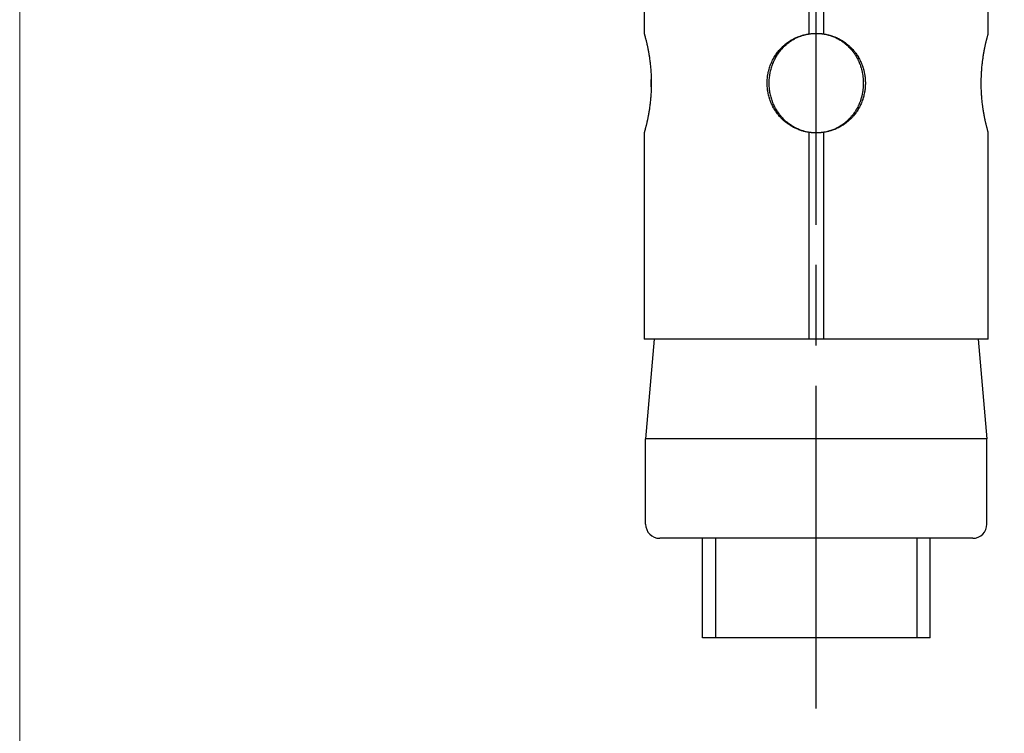
# Model space of a CAD drawing. Units: millimetres. Extents: x 0 to 420, y -1071 to 594.
# Drawn here: x 182 to 216, y 211 to 236 of the extents above; entities that cross this region are included whole.
import ezdxf

# ---------------------------------------------------------------- set-up
doc = ezdxf.new("R2010")
doc.units = ezdxf.units.MM
doc.header["$LTSCALE"] = 2
doc.linetypes.add('CHAIN', pattern=[0.3543, 0.2362, -0.0295, 0.0591, -0.0295])
for name, color, linetype, lineweight in [('Bemaßung (ISO)', 7, 'Continuous', 18), ('Mittellinie (ISO)', 7, 'Continuous', 25), ('Sichtbar (ISO)', 7, 'Continuous', 25), ('Sichtbar schmal (ISO)', 7, 'Continuous', 25)]:
    doc.layers.add(name, color=color, linetype=linetype, lineweight=lineweight)
doc.styles.add('Notiztext (DIN)', font='arial.ttf')
doc.dimstyles.new('Standard (DIN)', dxfattribs={"dimscale": 2, "dimtxt": 3.5, "dimasz": 2.5, "dimexe": 2, "dimexo": 0.5, "dimgap": 0.5, "dimtad": 1, "dimdec": 1, "dimrnd": 1e-08, "dimtxsty": 'Notiztext (DIN)', "dimcen": 0.09, "dimdle": 10, "dimclrd": 256, "dimclre": 256, "dimclrt": 256, "dimadec": 0, "dimazin": 2, "dimtfac": 1, "dimtdec": 1, "dimtmove": 0, "dimatfit": 3, "dimfxl": 0, "dimtolj": 1, "dimtzin": 0, "dimlwd": -1, "dimlwe": -1, "dimarcsym": 0})

# ---------------------------------------------------------------- blocks, each defined once
blk = doc.blocks.new('*D10')
at = {"layer": 'Bemaßung (ISO)', "color": 154, "true_color": 0x004494, "transparency": 16777216}
for p, q in [((181.793, 283.013), (181.793, 130.221)), ((237.793, 283.013), (237.793, 130.221)), ((186.793, 134.221), (232.793, 134.221))]:
    blk.add_line(p, q, dxfattribs=at)
for points in [[(186.793, 135.054), (186.793, 133.388), (181.793, 134.221)], [(232.793, 135.054), (232.793, 133.388), (237.793, 134.221)]]:
    blk.add_solid(points, dxfattribs=at)
at = {"layer": 'Defpoints', "color": 0, "transparency": 16777216}
for p in [(181.793, 284.013), (237.793, 284.013), (237.793, 134.221)]:
    blk.add_point(p, dxfattribs=at)
at = {"layer": 'Bemaßung (ISO)', "color": 154, "transparency": 16777216, "insert": (204.782, 142.369), "char_height": 7, "attachment_point": 1, "style": 'Notiztext (DIN)'}
blk.add_mtext('\\A1;56', dxfattribs=at)

msp = doc.modelspace()

# ---------------------------------------------------------------- linework, layer by layer
at = {"layer": 'Mittellinie (ISO)', "linetype": 'CHAIN', "ltscale": 23.990969}
msp.add_line((209.793, 211.537), (209.793, 306.17), dxfattribs=at)
at = {"layer": 'Sichtbar (ISO)'}
for p, q in [((203.748, 240.781), (203.748, 235.245)), ((209.543, 235.245), (209.543, 240.781)), ((210.043, 240.781), (210.043, 235.245)), ((215.838, 235.245), (215.838, 240.781)), ((209.543, 235.245), (209.543, 235.244)), ((210.043, 235.244), (210.043, 235.245)), ((203.993, 233.385), (203.993, 233.641)), ((215.593, 233.385), (215.593, 233.641)), ((203.748, 231.781), (203.748, 224.513)), ((209.543, 231.783), (209.543, 231.781)), ((209.543, 224.513), (209.543, 231.781)), ((210.043, 231.781), (210.043, 231.783)), ((210.043, 231.781), (210.043, 224.513)), ((215.838, 224.513), (215.838, 231.781)), ((209.543, 224.513), (203.748, 224.513)), ((204.1, 224.513), (203.793, 221.013)), ((210.043, 224.513), (209.543, 224.513)), ((215.838, 224.513), (210.043, 224.513)), ((215.487, 224.513), (215.793, 221.013)), ((215.793, 221.013), (203.793, 221.013)), ((203.793, 218.013), (203.793, 221.013)), ((215.793, 218.013), (215.793, 221.013)), ((213.793, 217.513), (204.293, 217.513)), ((205.793, 214.013), (205.793, 217.513)), ((213.793, 214.013), (213.793, 217.513)), ((215.293, 217.513), (213.793, 217.513)), ((209.793, 214.013), (205.793, 214.013)), ((213.793, 214.013), (209.793, 214.013))]:
    msp.add_line(p, q, dxfattribs=at)
for centre, start, end in [((204.293, 218.013), 180, 270), ((215.293, 218.013), 270, 0)]:
    msp.add_arc(centre, 0.5, start, end, dxfattribs=at)
for points, knots in [([(203.748, 235.245), (203.749, 235.243), (203.75, 235.241), (203.75, 235.239), (203.751, 235.237), (203.752, 235.234), (203.752, 235.231), (203.754, 235.226), (203.756, 235.22), (203.757, 235.214), (203.758, 235.21), (203.759, 235.207), (203.76, 235.203), (203.763, 235.193), (203.767, 235.18), (203.77, 235.167), (203.773, 235.158), (203.775, 235.148), (203.778, 235.138), (203.782, 235.122), (203.787, 235.105), (203.792, 235.087), (203.793, 235.081), (203.795, 235.075), (203.796, 235.068), (203.8, 235.056), (203.803, 235.042), (203.807, 235.028), (203.808, 235.021), (203.81, 235.014), (203.812, 235.007), (203.815, 234.993), (203.819, 234.978), (203.823, 234.962), (203.825, 234.954), (203.826, 234.946), (203.828, 234.938), (203.832, 234.922), (203.836, 234.906), (203.84, 234.888), (203.842, 234.88), (203.844, 234.871), (203.846, 234.862), (203.85, 234.845), (203.854, 234.826), (203.858, 234.808), (203.86, 234.798), (203.862, 234.789), (203.864, 234.779), (203.868, 234.76), (203.871, 234.74), (203.875, 234.72), (203.877, 234.71), (203.879, 234.7), (203.881, 234.69), (203.885, 234.669), (203.889, 234.648), (203.893, 234.627), (203.895, 234.616), (203.897, 234.605), (203.899, 234.594), (203.903, 234.573), (203.907, 234.55), (203.911, 234.528), (203.912, 234.516), (203.914, 234.505), (203.916, 234.493), (203.92, 234.47), (203.923, 234.447), (203.927, 234.423), (203.929, 234.411), (203.931, 234.399), (203.932, 234.387), (203.936, 234.363), (203.939, 234.339), (203.942, 234.314), (203.944, 234.302), (203.945, 234.29), (203.947, 234.277), (203.95, 234.252), (203.953, 234.227), (203.956, 234.201), (203.957, 234.188), (203.959, 234.176), (203.96, 234.163), (203.963, 234.137), (203.966, 234.111), (203.968, 234.085), (203.969, 234.071), (203.97, 234.058), (203.972, 234.045), (203.974, 234.019), (203.976, 233.992), (203.978, 233.965), (203.979, 233.952), (203.98, 233.938), (203.981, 233.925), (203.983, 233.898), (203.984, 233.871), (203.986, 233.843), (203.986, 233.83), (203.987, 233.816), (203.988, 233.802), (203.989, 233.775), (203.99, 233.747), (203.991, 233.72), (203.992, 233.706), (203.992, 233.692), (203.992, 233.678), (203.993, 233.651), (203.994, 233.623), (203.994, 233.595), (203.994, 233.581), (203.994, 233.568), (203.995, 233.554), (203.995, 233.526), (203.995, 233.498), (203.994, 233.47), (203.994, 233.456), (203.994, 233.443), (203.994, 233.429), (203.994, 233.401), (203.993, 233.373), (203.992, 233.346), (203.992, 233.332), (203.992, 233.318), (203.991, 233.304), (203.99, 233.277), (203.989, 233.249), (203.988, 233.222), (203.987, 233.208), (203.986, 233.194), (203.986, 233.181), (203.984, 233.153), (203.983, 233.126), (203.981, 233.099), (203.98, 233.086), (203.979, 233.072), (203.978, 233.059), (203.976, 233.032), (203.974, 233.005), (203.971, 232.979), (203.97, 232.966), (203.969, 232.953), (203.968, 232.939), (203.965, 232.913), (203.963, 232.887), (203.96, 232.861), (203.959, 232.849), (203.957, 232.836), (203.956, 232.823), (203.953, 232.797), (203.95, 232.772), (203.947, 232.747), (203.945, 232.735), (203.944, 232.722), (203.942, 232.71), (203.939, 232.685), (203.935, 232.661), (203.932, 232.637), (203.93, 232.625), (203.928, 232.613), (203.927, 232.601), (203.923, 232.577), (203.92, 232.554), (203.916, 232.531), (203.914, 232.519), (203.912, 232.508), (203.91, 232.497), (203.907, 232.474), (203.903, 232.452), (203.899, 232.43), (203.897, 232.419), (203.895, 232.408), (203.893, 232.398), (203.889, 232.376), (203.885, 232.355), (203.881, 232.335), (203.879, 232.324), (203.877, 232.314), (203.875, 232.304), (203.871, 232.284), (203.867, 232.265), (203.863, 232.245), (203.861, 232.236), (203.859, 232.226), (203.857, 232.217), (203.853, 232.198), (203.849, 232.18), (203.845, 232.163), (203.843, 232.154), (203.841, 232.145), (203.84, 232.136), (203.836, 232.119), (203.832, 232.103), (203.828, 232.087), (203.826, 232.078), (203.824, 232.071), (203.822, 232.063), (203.819, 232.047), (203.815, 232.032), (203.812, 232.018), (203.81, 232.011), (203.808, 232.004), (203.806, 231.997), (203.803, 231.983), (203.799, 231.969), (203.796, 231.957), (203.795, 231.95), (203.793, 231.944), (203.791, 231.938), (203.787, 231.92), (203.782, 231.903), (203.778, 231.888), (203.775, 231.877), (203.773, 231.868), (203.77, 231.859), (203.766, 231.845), (203.763, 231.833), (203.76, 231.822), (203.759, 231.819), (203.758, 231.815), (203.757, 231.812), (203.755, 231.805), (203.754, 231.8), (203.752, 231.794), (203.752, 231.792), (203.751, 231.789), (203.75, 231.787), (203.75, 231.785), (203.749, 231.783), (203.748, 231.781)], [-2.998204, -2.998204, -2.998204, -2.998204, -2.974926, -2.974926, -2.974926, -2.951116, -2.951116, -2.951116, -2.903497, -2.903497, -2.903497, -2.879688, -2.879688, -2.879688, -2.808259, -2.808259, -2.808259, -2.76064, -2.76064, -2.76064, -2.689212, -2.689212, -2.689212, -2.665402, -2.665402, -2.665402, -2.617783, -2.617783, -2.617783, -2.593974, -2.593974, -2.593974, -2.546355, -2.546355, -2.546355, -2.522545, -2.522545, -2.522545, -2.474926, -2.474926, -2.474926, -2.451116, -2.451116, -2.451116, -2.403497, -2.403497, -2.403497, -2.379688, -2.379688, -2.379688, -2.332069, -2.332069, -2.332069, -2.308259, -2.308259, -2.308259, -2.26064, -2.26064, -2.26064, -2.236831, -2.236831, -2.236831, -2.189212, -2.189212, -2.189212, -2.165402, -2.165402, -2.165402, -2.117783, -2.117783, -2.117783, -2.093974, -2.093974, -2.093974, -2.046355, -2.046355, -2.046355, -2.022545, -2.022545, -2.022545, -1.974926, -1.974926, -1.974926, -1.951116, -1.951116, -1.951116, -1.903497, -1.903497, -1.903497, -1.879688, -1.879688, -1.879688, -1.832069, -1.832069, -1.832069, -1.808259, -1.808259, -1.808259, -1.76064, -1.76064, -1.76064, -1.736831, -1.736831, -1.736831, -1.689212, -1.689212, -1.689212, -1.665402, -1.665402, -1.665402, -1.617783, -1.617783, -1.617783, -1.593974, -1.593974, -1.593974, -1.546355, -1.546355, -1.546355, -1.522545, -1.522545, -1.522545, -1.474926, -1.474926, -1.474926, -1.451116, -1.451116, -1.451116, -1.403497, -1.403497, -1.403497, -1.379688, -1.379688, -1.379688, -1.332069, -1.332069, -1.332069, -1.308259, -1.308259, -1.308259, -1.26064, -1.26064, -1.26064, -1.236831, -1.236831, -1.236831, -1.189212, -1.189212, -1.189212, -1.165402, -1.165402, -1.165402, -1.117783, -1.117783, -1.117783, -1.093974, -1.093974, -1.093974, -1.046355, -1.046355, -1.046355, -1.022545, -1.022545, -1.022545, -0.974926, -0.974926, -0.974926, -0.951116, -0.951116, -0.951116, -0.903497, -0.903497, -0.903497, -0.879688, -0.879688, -0.879688, -0.832069, -0.832069, -0.832069, -0.808259, -0.808259, -0.808259, -0.76064, -0.76064, -0.76064, -0.736831, -0.736831, -0.736831, -0.689212, -0.689212, -0.689212, -0.665402, -0.665402, -0.665402, -0.617783, -0.617783, -0.617783, -0.593974, -0.593974, -0.593974, -0.546355, -0.546355, -0.546355, -0.522545, -0.522545, -0.522545, -0.474926, -0.474926, -0.474926, -0.451116, -0.451116, -0.451116, -0.379688, -0.379688, -0.379688, -0.332069, -0.332069, -0.332069, -0.26064, -0.26064, -0.26064, -0.236831, -0.236831, -0.236831, -0.189212, -0.189212, -0.189212, -0.165402, -0.165402, -0.165402, -0.143389, -0.143389, -0.143389, -0.143389]), ([(209.543, 231.781), (209.529, 231.783), (209.515, 231.785), (209.501, 231.788), (209.487, 231.79), (209.474, 231.792), (209.46, 231.795), (209.433, 231.8), (209.406, 231.806), (209.379, 231.813), (209.365, 231.816), (209.352, 231.82), (209.338, 231.823), (209.298, 231.834), (209.259, 231.846), (209.219, 231.86), (209.193, 231.869), (209.167, 231.879), (209.142, 231.889), (209.103, 231.905), (209.066, 231.922), (209.028, 231.94), (209.016, 231.946), (209.004, 231.952), (208.992, 231.959), (208.967, 231.972), (208.943, 231.985), (208.919, 231.999), (208.907, 232.006), (208.895, 232.013), (208.884, 232.02), (208.86, 232.035), (208.837, 232.05), (208.815, 232.065), (208.803, 232.073), (208.792, 232.081), (208.781, 232.089), (208.759, 232.105), (208.737, 232.122), (208.715, 232.139), (208.704, 232.148), (208.694, 232.156), (208.683, 232.165), (208.662, 232.183), (208.642, 232.201), (208.622, 232.22), (208.612, 232.229), (208.602, 232.239), (208.592, 232.248), (208.572, 232.268), (208.553, 232.287), (208.534, 232.307), (208.525, 232.318), (208.516, 232.328), (208.506, 232.338), (208.488, 232.359), (208.47, 232.38), (208.453, 232.401), (208.445, 232.412), (208.436, 232.423), (208.428, 232.434), (208.411, 232.455), (208.395, 232.478), (208.379, 232.5), (208.372, 232.512), (208.364, 232.523), (208.356, 232.535), (208.341, 232.558), (208.327, 232.581), (208.313, 232.605), (208.306, 232.617), (208.299, 232.629), (208.292, 232.641), (208.279, 232.665), (208.266, 232.689), (208.254, 232.714), (208.247, 232.726), (208.241, 232.739), (208.236, 232.751), (208.224, 232.776), (208.213, 232.801), (208.202, 232.827), (208.197, 232.84), (208.192, 232.853), (208.187, 232.865), (208.177, 232.891), (208.168, 232.917), (208.159, 232.944), (208.155, 232.957), (208.151, 232.97), (208.147, 232.983), (208.138, 233.01), (208.131, 233.036), (208.124, 233.063), (208.121, 233.077), (208.117, 233.09), (208.114, 233.104), (208.108, 233.131), (208.102, 233.158), (208.097, 233.185), (208.095, 233.199), (208.093, 233.212), (208.09, 233.226), (208.086, 233.253), (208.082, 233.281), (208.079, 233.309), (208.078, 233.322), (208.076, 233.336), (208.075, 233.35), (208.072, 233.378), (208.071, 233.405), (208.069, 233.433), (208.069, 233.447), (208.068, 233.461), (208.068, 233.475), (208.067, 233.503), (208.067, 233.53), (208.068, 233.558), (208.069, 233.572), (208.069, 233.586), (208.07, 233.6), (208.071, 233.627), (208.073, 233.655), (208.076, 233.683), (208.077, 233.697), (208.078, 233.71), (208.08, 233.724), (208.083, 233.752), (208.087, 233.779), (208.091, 233.807), (208.094, 233.82), (208.096, 233.834), (208.099, 233.848), (208.104, 233.875), (208.109, 233.902), (208.116, 233.929), (208.119, 233.943), (208.122, 233.956), (208.126, 233.969), (208.133, 233.996), (208.14, 234.023), (208.148, 234.049), (208.153, 234.063), (208.157, 234.076), (208.161, 234.089), (208.17, 234.115), (208.179, 234.141), (208.189, 234.167), (208.194, 234.18), (208.2, 234.193), (208.205, 234.205), (208.215, 234.231), (208.227, 234.256), (208.238, 234.281), (208.244, 234.293), (208.25, 234.306), (208.256, 234.318), (208.269, 234.343), (208.282, 234.367), (208.295, 234.391), (208.302, 234.403), (208.309, 234.415), (208.316, 234.427), (208.33, 234.45), (208.344, 234.474), (208.36, 234.497), (208.367, 234.508), (208.375, 234.519), (208.383, 234.531), (208.398, 234.553), (208.415, 234.575), (208.431, 234.597), (208.44, 234.608), (208.448, 234.619), (208.457, 234.629), (208.474, 234.651), (208.492, 234.672), (208.51, 234.692), (208.519, 234.702), (208.528, 234.713), (208.538, 234.723), (208.556, 234.743), (208.576, 234.762), (208.595, 234.781), (208.605, 234.791), (208.615, 234.8), (208.625, 234.81), (208.645, 234.828), (208.666, 234.846), (208.687, 234.864), (208.698, 234.873), (208.708, 234.881), (208.719, 234.89), (208.74, 234.907), (208.762, 234.924), (208.785, 234.94), (208.796, 234.948), (208.807, 234.956), (208.818, 234.963), (208.841, 234.979), (208.864, 234.994), (208.887, 235.008), (208.899, 235.015), (208.911, 235.023), (208.923, 235.029), (208.947, 235.043), (208.971, 235.057), (208.995, 235.069), (209.007, 235.076), (209.02, 235.082), (209.032, 235.088), (209.069, 235.106), (209.107, 235.123), (209.145, 235.138), (209.171, 235.148), (209.197, 235.158), (209.223, 235.167), (209.262, 235.181), (209.302, 235.193), (209.342, 235.204), (209.355, 235.207), (209.368, 235.211), (209.382, 235.214), (209.409, 235.22), (209.436, 235.226), (209.463, 235.232), (209.476, 235.234), (209.49, 235.237), (209.504, 235.239), (209.517, 235.241), (209.53, 235.243), (209.543, 235.245)], [0.143389, 0.143389, 0.143389, 0.143389, 0.167931, 0.167931, 0.167931, 0.191741, 0.191741, 0.191741, 0.23936, 0.23936, 0.23936, 0.263169, 0.263169, 0.263169, 0.334598, 0.334598, 0.334598, 0.382217, 0.382217, 0.382217, 0.453645, 0.453645, 0.453645, 0.477455, 0.477455, 0.477455, 0.525074, 0.525074, 0.525074, 0.548884, 0.548884, 0.548884, 0.596503, 0.596503, 0.596503, 0.620312, 0.620312, 0.620312, 0.667931, 0.667931, 0.667931, 0.691741, 0.691741, 0.691741, 0.73936, 0.73936, 0.73936, 0.763169, 0.763169, 0.763169, 0.810788, 0.810788, 0.810788, 0.834598, 0.834598, 0.834598, 0.882217, 0.882217, 0.882217, 0.906026, 0.906026, 0.906026, 0.953645, 0.953645, 0.953645, 0.977455, 0.977455, 0.977455, 1.025074, 1.025074, 1.025074, 1.048884, 1.048884, 1.048884, 1.096503, 1.096503, 1.096503, 1.120312, 1.120312, 1.120312, 1.167931, 1.167931, 1.167931, 1.191741, 1.191741, 1.191741, 1.23936, 1.23936, 1.23936, 1.263169, 1.263169, 1.263169, 1.310788, 1.310788, 1.310788, 1.334598, 1.334598, 1.334598, 1.382217, 1.382217, 1.382217, 1.406026, 1.406026, 1.406026, 1.453645, 1.453645, 1.453645, 1.477455, 1.477455, 1.477455, 1.525074, 1.525074, 1.525074, 1.548884, 1.548884, 1.548884, 1.596503, 1.596503, 1.596503, 1.620312, 1.620312, 1.620312, 1.667931, 1.667931, 1.667931, 1.691741, 1.691741, 1.691741, 1.73936, 1.73936, 1.73936, 1.763169, 1.763169, 1.763169, 1.810788, 1.810788, 1.810788, 1.834598, 1.834598, 1.834598, 1.882217, 1.882217, 1.882217, 1.906026, 1.906026, 1.906026, 1.953645, 1.953645, 1.953645, 1.977455, 1.977455, 1.977455, 2.025021, 2.025021, 2.025021, 2.048778, 2.048778, 2.048778, 2.096292, 2.096292, 2.096292, 2.120049, 2.120049, 2.120049, 2.167562, 2.167562, 2.167562, 2.191319, 2.191319, 2.191319, 2.238833, 2.238833, 2.238833, 2.26259, 2.26259, 2.26259, 2.310103, 2.310103, 2.310103, 2.33386, 2.33386, 2.33386, 2.381374, 2.381374, 2.381374, 2.405131, 2.405131, 2.405131, 2.452644, 2.452644, 2.452644, 2.476401, 2.476401, 2.476401, 2.523915, 2.523915, 2.523915, 2.547672, 2.547672, 2.547672, 2.595185, 2.595185, 2.595185, 2.618942, 2.618942, 2.618942, 2.666456, 2.666456, 2.666456, 2.690213, 2.690213, 2.690213, 2.761483, 2.761483, 2.761483, 2.808997, 2.808997, 2.808997, 2.880267, 2.880267, 2.880267, 2.904024, 2.904024, 2.904024, 2.951538, 2.951538, 2.951538, 2.975295, 2.975295, 2.975295, 2.998204, 2.998204, 2.998204, 2.998204]), ([(209.793, 231.763), (209.779, 231.763), (209.765, 231.763), (209.751, 231.764), (209.738, 231.764), (209.725, 231.764), (209.711, 231.765), (209.685, 231.767), (209.658, 231.769), (209.632, 231.771), (209.618, 231.773), (209.605, 231.774), (209.592, 231.776), (209.566, 231.779), (209.539, 231.783), (209.513, 231.788), (209.5, 231.79), (209.487, 231.792), (209.474, 231.795), (209.448, 231.8), (209.422, 231.806), (209.396, 231.813), (209.383, 231.816), (209.37, 231.82), (209.357, 231.823), (209.319, 231.834), (209.281, 231.846), (209.243, 231.86), (209.218, 231.869), (209.193, 231.879), (209.169, 231.889), (209.132, 231.905), (209.096, 231.922), (209.06, 231.94), (209.048, 231.946), (209.036, 231.952), (209.025, 231.959), (209.001, 231.972), (208.978, 231.985), (208.955, 231.999), (208.944, 232.006), (208.933, 232.013), (208.921, 232.02), (208.899, 232.035), (208.877, 232.05), (208.855, 232.065), (208.844, 232.073), (208.833, 232.081), (208.823, 232.089), (208.801, 232.105), (208.78, 232.122), (208.76, 232.139), (208.749, 232.148), (208.739, 232.156), (208.729, 232.165), (208.709, 232.183), (208.689, 232.201), (208.67, 232.22), (208.66, 232.229), (208.651, 232.239), (208.641, 232.248), (208.623, 232.268), (208.604, 232.287), (208.586, 232.307), (208.577, 232.318), (208.568, 232.328), (208.56, 232.338), (208.542, 232.359), (208.525, 232.38), (208.509, 232.401), (208.5, 232.412), (208.492, 232.423), (208.484, 232.434), (208.468, 232.455), (208.453, 232.478), (208.438, 232.5), (208.43, 232.512), (208.423, 232.523), (208.416, 232.535), (208.401, 232.558), (208.387, 232.581), (208.374, 232.605), (208.367, 232.617), (208.361, 232.629), (208.354, 232.641), (208.341, 232.665), (208.329, 232.689), (208.317, 232.714), (208.311, 232.726), (208.306, 232.739), (208.3, 232.751), (208.289, 232.776), (208.278, 232.801), (208.268, 232.827), (208.263, 232.84), (208.258, 232.853), (208.253, 232.865), (208.244, 232.891), (208.235, 232.917), (208.227, 232.944), (208.222, 232.957), (208.218, 232.97), (208.215, 232.983), (208.207, 233.01), (208.2, 233.036), (208.193, 233.063), (208.19, 233.077), (208.187, 233.09), (208.184, 233.104), (208.178, 233.131), (208.172, 233.158), (208.167, 233.185), (208.165, 233.199), (208.163, 233.212), (208.161, 233.226), (208.157, 233.253), (208.153, 233.281), (208.15, 233.309), (208.148, 233.322), (208.147, 233.336), (208.146, 233.35), (208.144, 233.378), (208.142, 233.405), (208.141, 233.433), (208.14, 233.447), (208.14, 233.461), (208.139, 233.475), (208.139, 233.503), (208.139, 233.53), (208.139, 233.558), (208.14, 233.572), (208.14, 233.586), (208.141, 233.6), (208.142, 233.627), (208.144, 233.655), (208.147, 233.683), (208.148, 233.697), (208.149, 233.71), (208.151, 233.724), (208.154, 233.752), (208.157, 233.779), (208.162, 233.807), (208.164, 233.82), (208.166, 233.834), (208.169, 233.848), (208.173, 233.875), (208.179, 233.902), (208.185, 233.929), (208.188, 233.943), (208.191, 233.956), (208.195, 233.969), (208.201, 233.996), (208.209, 234.023), (208.216, 234.049), (208.22, 234.063), (208.224, 234.076), (208.229, 234.089), (208.237, 234.115), (208.246, 234.141), (208.256, 234.167), (208.26, 234.18), (208.265, 234.193), (208.271, 234.205), (208.281, 234.231), (208.291, 234.256), (208.303, 234.281), (208.308, 234.293), (208.314, 234.306), (208.32, 234.318), (208.332, 234.343), (208.344, 234.367), (208.357, 234.391), (208.364, 234.403), (208.37, 234.415), (208.377, 234.427), (208.39, 234.45), (208.404, 234.474), (208.419, 234.497), (208.426, 234.508), (208.433, 234.519), (208.441, 234.531), (208.456, 234.553), (208.472, 234.575), (208.488, 234.597), (208.496, 234.608), (208.504, 234.619), (208.512, 234.629), (208.529, 234.651), (208.546, 234.672), (208.563, 234.692), (208.572, 234.702), (208.581, 234.713), (208.59, 234.723), (208.608, 234.743), (208.626, 234.762), (208.645, 234.781), (208.654, 234.791), (208.664, 234.8), (208.674, 234.81), (208.693, 234.828), (208.713, 234.846), (208.733, 234.864), (208.743, 234.873), (208.753, 234.881), (208.763, 234.89), (208.784, 234.907), (208.805, 234.924), (208.826, 234.94), (208.837, 234.948), (208.848, 234.956), (208.859, 234.963), (208.88, 234.979), (208.902, 234.994), (208.925, 235.008), (208.936, 235.015), (208.947, 235.023), (208.959, 235.029), (208.982, 235.043), (209.005, 235.057), (209.028, 235.069), (209.04, 235.076), (209.052, 235.082), (209.063, 235.088), (209.099, 235.106), (209.135, 235.123), (209.172, 235.138), (209.197, 235.148), (209.221, 235.158), (209.246, 235.167), (209.284, 235.181), (209.322, 235.193), (209.36, 235.204), (209.373, 235.207), (209.386, 235.211), (209.399, 235.214), (209.425, 235.22), (209.45, 235.226), (209.477, 235.232), (209.49, 235.234), (209.503, 235.237), (209.516, 235.239), (209.542, 235.244), (209.568, 235.247), (209.595, 235.251), (209.608, 235.252), (209.621, 235.254), (209.634, 235.255), (209.661, 235.258), (209.687, 235.26), (209.714, 235.261), (209.74, 235.262), (209.767, 235.263), (209.793, 235.263)], [0, 0, 0, 0, 0.025074, 0.025074, 0.025074, 0.048884, 0.048884, 0.048884, 0.096503, 0.096503, 0.096503, 0.120312, 0.120312, 0.120312, 0.167931, 0.167931, 0.167931, 0.191741, 0.191741, 0.191741, 0.23936, 0.23936, 0.23936, 0.263169, 0.263169, 0.263169, 0.334598, 0.334598, 0.334598, 0.382217, 0.382217, 0.382217, 0.453645, 0.453645, 0.453645, 0.477455, 0.477455, 0.477455, 0.525074, 0.525074, 0.525074, 0.548884, 0.548884, 0.548884, 0.596503, 0.596503, 0.596503, 0.620312, 0.620312, 0.620312, 0.667931, 0.667931, 0.667931, 0.691741, 0.691741, 0.691741, 0.73936, 0.73936, 0.73936, 0.763169, 0.763169, 0.763169, 0.810788, 0.810788, 0.810788, 0.834598, 0.834598, 0.834598, 0.882217, 0.882217, 0.882217, 0.906026, 0.906026, 0.906026, 0.953645, 0.953645, 0.953645, 0.977455, 0.977455, 0.977455, 1.025074, 1.025074, 1.025074, 1.048884, 1.048884, 1.048884, 1.096503, 1.096503, 1.096503, 1.120312, 1.120312, 1.120312, 1.167931, 1.167931, 1.167931, 1.191741, 1.191741, 1.191741, 1.23936, 1.23936, 1.23936, 1.263169, 1.263169, 1.263169, 1.310788, 1.310788, 1.310788, 1.334598, 1.334598, 1.334598, 1.382217, 1.382217, 1.382217, 1.406026, 1.406026, 1.406026, 1.453645, 1.453645, 1.453645, 1.477455, 1.477455, 1.477455, 1.525074, 1.525074, 1.525074, 1.548884, 1.548884, 1.548884, 1.596503, 1.596503, 1.596503, 1.620312, 1.620312, 1.620312, 1.667931, 1.667931, 1.667931, 1.691741, 1.691741, 1.691741, 1.73936, 1.73936, 1.73936, 1.763169, 1.763169, 1.763169, 1.810788, 1.810788, 1.810788, 1.834598, 1.834598, 1.834598, 1.882217, 1.882217, 1.882217, 1.906026, 1.906026, 1.906026, 1.953645, 1.953645, 1.953645, 1.977455, 1.977455, 1.977455, 2.025021, 2.025021, 2.025021, 2.048778, 2.048778, 2.048778, 2.096292, 2.096292, 2.096292, 2.120049, 2.120049, 2.120049, 2.167562, 2.167562, 2.167562, 2.191319, 2.191319, 2.191319, 2.238833, 2.238833, 2.238833, 2.26259, 2.26259, 2.26259, 2.310103, 2.310103, 2.310103, 2.33386, 2.33386, 2.33386, 2.381374, 2.381374, 2.381374, 2.405131, 2.405131, 2.405131, 2.452644, 2.452644, 2.452644, 2.476401, 2.476401, 2.476401, 2.523915, 2.523915, 2.523915, 2.547672, 2.547672, 2.547672, 2.595185, 2.595185, 2.595185, 2.618942, 2.618942, 2.618942, 2.666456, 2.666456, 2.666456, 2.690213, 2.690213, 2.690213, 2.761483, 2.761483, 2.761483, 2.808997, 2.808997, 2.808997, 2.880267, 2.880267, 2.880267, 2.904024, 2.904024, 2.904024, 2.951538, 2.951538, 2.951538, 2.975295, 2.975295, 2.975295, 3.022808, 3.022808, 3.022808, 3.046565, 3.046565, 3.046565, 3.094079, 3.094079, 3.094079, 3.141593, 3.141593, 3.141593, 3.141593]), ([(209.543, 235.244), (209.576, 235.249), (209.608, 235.253), (209.67, 235.259), (209.7, 235.261), (209.749, 235.263), (209.769, 235.263), (209.79, 235.263), (209.792, 235.263), (209.793, 235.263)], [0.05285614, 0.05285614, 0.05285614, 0.05285614, 0.06266142, 0.06266142, 0.07154534, 0.07154534, 0.07746234, 0.07746234, 0.07795441, 0.07795441, 0.07795441, 0.07795441]), ([(209.793, 235.263), (209.811, 235.263), (209.828, 235.263), (209.872, 235.261), (209.899, 235.26), (209.965, 235.254), (210.004, 235.25), (210.043, 235.244)], [0.07795441, 0.07795441, 0.07795441, 0.07795441, 0.08319996, 0.08319996, 0.09118778, 0.09118778, 0.10305291, 0.10305291, 0.10305291, 0.10305291]), ([(209.793, 235.263), (209.82, 235.263), (209.847, 235.262), (209.873, 235.261), (209.9, 235.26), (209.926, 235.258), (209.953, 235.255), (209.966, 235.254), (209.979, 235.252), (209.993, 235.251), (210.019, 235.247), (210.045, 235.243), (210.072, 235.239), (210.085, 235.237), (210.098, 235.234), (210.111, 235.231), (210.137, 235.226), (210.163, 235.22), (210.189, 235.214), (210.202, 235.21), (210.214, 235.207), (210.227, 235.203), (210.266, 235.193), (210.304, 235.18), (210.341, 235.167), (210.366, 235.158), (210.391, 235.148), (210.416, 235.138), (210.453, 235.122), (210.489, 235.105), (210.525, 235.087), (210.537, 235.081), (210.548, 235.075), (210.56, 235.068), (210.584, 235.056), (210.607, 235.042), (210.63, 235.028), (210.641, 235.021), (210.652, 235.014), (210.664, 235.007), (210.686, 234.993), (210.708, 234.978), (210.73, 234.962), (210.741, 234.954), (210.752, 234.946), (210.762, 234.938), (210.784, 234.922), (210.805, 234.906), (210.825, 234.888), (210.836, 234.88), (210.846, 234.871), (210.856, 234.862), (210.876, 234.845), (210.896, 234.826), (210.915, 234.808), (210.925, 234.798), (210.934, 234.789), (210.944, 234.779), (210.963, 234.76), (210.981, 234.74), (210.999, 234.72), (211.008, 234.71), (211.017, 234.7), (211.026, 234.69), (211.043, 234.669), (211.06, 234.648), (211.077, 234.627), (211.085, 234.616), (211.093, 234.605), (211.101, 234.594), (211.117, 234.573), (211.133, 234.55), (211.148, 234.528), (211.155, 234.516), (211.163, 234.505), (211.17, 234.493), (211.184, 234.47), (211.198, 234.447), (211.212, 234.423), (211.218, 234.411), (211.225, 234.399), (211.231, 234.387), (211.244, 234.363), (211.257, 234.339), (211.268, 234.314), (211.274, 234.302), (211.28, 234.29), (211.286, 234.277), (211.297, 234.252), (211.308, 234.227), (211.318, 234.201), (211.323, 234.188), (211.328, 234.176), (211.332, 234.163), (211.342, 234.137), (211.351, 234.111), (211.359, 234.085), (211.364, 234.071), (211.368, 234.058), (211.371, 234.045), (211.379, 234.019), (211.386, 233.992), (211.393, 233.965), (211.396, 233.952), (211.4, 233.938), (211.403, 233.925), (211.409, 233.898), (211.414, 233.871), (211.419, 233.843), (211.421, 233.83), (211.423, 233.816), (211.426, 233.802), (211.43, 233.775), (211.433, 233.747), (211.436, 233.72), (211.438, 233.706), (211.439, 233.692), (211.441, 233.678), (211.443, 233.651), (211.445, 233.623), (211.446, 233.595), (211.447, 233.581), (211.447, 233.568), (211.447, 233.554), (211.448, 233.526), (211.448, 233.498), (211.447, 233.47), (211.447, 233.456), (211.446, 233.443), (211.446, 233.429), (211.445, 233.401), (211.443, 233.373), (211.44, 233.346), (211.439, 233.332), (211.438, 233.318), (211.436, 233.304), (211.433, 233.277), (211.429, 233.249), (211.425, 233.222), (211.423, 233.208), (211.421, 233.194), (211.418, 233.181), (211.414, 233.153), (211.408, 233.126), (211.402, 233.099), (211.399, 233.086), (211.396, 233.072), (211.393, 233.059), (211.386, 233.032), (211.379, 233.005), (211.371, 232.979), (211.367, 232.966), (211.363, 232.953), (211.359, 232.939), (211.35, 232.913), (211.341, 232.887), (211.332, 232.861), (211.327, 232.849), (211.322, 232.836), (211.317, 232.823), (211.307, 232.797), (211.296, 232.772), (211.285, 232.747), (211.279, 232.735), (211.273, 232.722), (211.268, 232.71), (211.256, 232.685), (211.243, 232.661), (211.23, 232.637), (211.224, 232.625), (211.217, 232.613), (211.211, 232.601), (211.197, 232.577), (211.183, 232.554), (211.169, 232.531), (211.161, 232.519), (211.154, 232.508), (211.146, 232.497), (211.131, 232.474), (211.116, 232.452), (211.1, 232.43), (211.092, 232.419), (211.084, 232.408), (211.075, 232.398), (211.059, 232.376), (211.042, 232.355), (211.024, 232.335), (211.015, 232.324), (211.007, 232.314), (210.998, 232.304), (210.98, 232.284), (210.961, 232.265), (210.942, 232.245), (210.933, 232.236), (210.923, 232.226), (210.914, 232.217), (210.894, 232.198), (210.874, 232.18), (210.854, 232.163), (210.844, 232.154), (210.834, 232.145), (210.824, 232.136), (210.803, 232.119), (210.782, 232.103), (210.761, 232.087), (210.75, 232.078), (210.739, 232.071), (210.728, 232.063), (210.706, 232.047), (210.684, 232.032), (210.662, 232.018), (210.65, 232.011), (210.639, 232.004), (210.628, 231.997), (210.605, 231.983), (210.582, 231.969), (210.558, 231.957), (210.546, 231.95), (210.535, 231.944), (210.523, 231.938), (210.487, 231.92), (210.451, 231.903), (210.414, 231.888), (210.389, 231.877), (210.364, 231.868), (210.339, 231.859), (210.302, 231.845), (210.264, 231.833), (210.225, 231.822), (210.212, 231.819), (210.2, 231.815), (210.187, 231.812), (210.161, 231.805), (210.135, 231.8), (210.109, 231.794), (210.096, 231.792), (210.083, 231.789), (210.069, 231.787), (210.043, 231.782), (210.017, 231.778), (209.99, 231.775), (209.977, 231.774), (209.964, 231.772), (209.951, 231.771), (209.924, 231.768), (209.898, 231.766), (209.871, 231.765), (209.858, 231.764), (209.844, 231.764), (209.831, 231.764), (209.819, 231.763), (209.806, 231.763), (209.793, 231.763)], [-3.141593, -3.141593, -3.141593, -3.141593, -3.093974, -3.093974, -3.093974, -3.046355, -3.046355, -3.046355, -3.022545, -3.022545, -3.022545, -2.974926, -2.974926, -2.974926, -2.951116, -2.951116, -2.951116, -2.903497, -2.903497, -2.903497, -2.879688, -2.879688, -2.879688, -2.808259, -2.808259, -2.808259, -2.76064, -2.76064, -2.76064, -2.689212, -2.689212, -2.689212, -2.665402, -2.665402, -2.665402, -2.617783, -2.617783, -2.617783, -2.593974, -2.593974, -2.593974, -2.546355, -2.546355, -2.546355, -2.522545, -2.522545, -2.522545, -2.474926, -2.474926, -2.474926, -2.451116, -2.451116, -2.451116, -2.403497, -2.403497, -2.403497, -2.379688, -2.379688, -2.379688, -2.332069, -2.332069, -2.332069, -2.308259, -2.308259, -2.308259, -2.26064, -2.26064, -2.26064, -2.236831, -2.236831, -2.236831, -2.189212, -2.189212, -2.189212, -2.165402, -2.165402, -2.165402, -2.117783, -2.117783, -2.117783, -2.093974, -2.093974, -2.093974, -2.046355, -2.046355, -2.046355, -2.022545, -2.022545, -2.022545, -1.974926, -1.974926, -1.974926, -1.951116, -1.951116, -1.951116, -1.903497, -1.903497, -1.903497, -1.879688, -1.879688, -1.879688, -1.832069, -1.832069, -1.832069, -1.808259, -1.808259, -1.808259, -1.76064, -1.76064, -1.76064, -1.736831, -1.736831, -1.736831, -1.689212, -1.689212, -1.689212, -1.665402, -1.665402, -1.665402, -1.617783, -1.617783, -1.617783, -1.593974, -1.593974, -1.593974, -1.546355, -1.546355, -1.546355, -1.522545, -1.522545, -1.522545, -1.474926, -1.474926, -1.474926, -1.451116, -1.451116, -1.451116, -1.403497, -1.403497, -1.403497, -1.379688, -1.379688, -1.379688, -1.332069, -1.332069, -1.332069, -1.308259, -1.308259, -1.308259, -1.26064, -1.26064, -1.26064, -1.236831, -1.236831, -1.236831, -1.189212, -1.189212, -1.189212, -1.165402, -1.165402, -1.165402, -1.117783, -1.117783, -1.117783, -1.093974, -1.093974, -1.093974, -1.046355, -1.046355, -1.046355, -1.022545, -1.022545, -1.022545, -0.974926, -0.974926, -0.974926, -0.951116, -0.951116, -0.951116, -0.903497, -0.903497, -0.903497, -0.879688, -0.879688, -0.879688, -0.832069, -0.832069, -0.832069, -0.808259, -0.808259, -0.808259, -0.76064, -0.76064, -0.76064, -0.736831, -0.736831, -0.736831, -0.689212, -0.689212, -0.689212, -0.665402, -0.665402, -0.665402, -0.617783, -0.617783, -0.617783, -0.593974, -0.593974, -0.593974, -0.546355, -0.546355, -0.546355, -0.522545, -0.522545, -0.522545, -0.474926, -0.474926, -0.474926, -0.451116, -0.451116, -0.451116, -0.379688, -0.379688, -0.379688, -0.332069, -0.332069, -0.332069, -0.26064, -0.26064, -0.26064, -0.236831, -0.236831, -0.236831, -0.189212, -0.189212, -0.189212, -0.165402, -0.165402, -0.165402, -0.117783, -0.117783, -0.117783, -0.093974, -0.093974, -0.093974, -0.046355, -0.046355, -0.046355, -0.022545, -0.022545, -0.022545, 0, 0, 0, 0]), ([(210.043, 235.245), (210.057, 235.243), (210.07, 235.241), (210.084, 235.239), (210.097, 235.237), (210.111, 235.234), (210.124, 235.231), (210.152, 235.226), (210.179, 235.22), (210.206, 235.214), (210.219, 235.21), (210.233, 235.207), (210.246, 235.203), (210.286, 235.193), (210.326, 235.18), (210.365, 235.167), (210.391, 235.158), (210.417, 235.148), (210.443, 235.138), (210.481, 235.122), (210.519, 235.105), (210.556, 235.087), (210.569, 235.081), (210.581, 235.075), (210.593, 235.068), (210.618, 235.056), (210.642, 235.042), (210.666, 235.028), (210.677, 235.021), (210.689, 235.014), (210.701, 235.007), (210.724, 234.993), (210.748, 234.978), (210.77, 234.962), (210.782, 234.954), (210.793, 234.946), (210.804, 234.938), (210.826, 234.922), (210.848, 234.906), (210.87, 234.888), (210.88, 234.88), (210.891, 234.871), (210.902, 234.862), (210.923, 234.845), (210.943, 234.826), (210.963, 234.808), (210.974, 234.798), (210.983, 234.789), (210.993, 234.779), (211.013, 234.76), (211.032, 234.74), (211.051, 234.72), (211.06, 234.71), (211.07, 234.7), (211.079, 234.69), (211.097, 234.669), (211.115, 234.648), (211.132, 234.627), (211.141, 234.616), (211.149, 234.605), (211.157, 234.594), (211.174, 234.573), (211.19, 234.55), (211.206, 234.528), (211.214, 234.516), (211.222, 234.505), (211.229, 234.493), (211.244, 234.47), (211.259, 234.447), (211.273, 234.423), (211.28, 234.411), (211.287, 234.399), (211.293, 234.387), (211.307, 234.363), (211.32, 234.339), (211.332, 234.314), (211.338, 234.302), (211.344, 234.29), (211.35, 234.277), (211.362, 234.252), (211.373, 234.227), (211.383, 234.201), (211.389, 234.188), (211.394, 234.176), (211.399, 234.163), (211.409, 234.137), (211.418, 234.111), (211.427, 234.085), (211.431, 234.071), (211.435, 234.058), (211.439, 234.045), (211.448, 234.019), (211.455, 233.992), (211.462, 233.965), (211.465, 233.952), (211.469, 233.938), (211.472, 233.925), (211.478, 233.898), (211.484, 233.871), (211.489, 233.843), (211.491, 233.83), (211.494, 233.816), (211.496, 233.802), (211.5, 233.775), (211.504, 233.747), (211.507, 233.72), (211.509, 233.706), (211.51, 233.692), (211.512, 233.678), (211.514, 233.651), (211.516, 233.623), (211.517, 233.595), (211.518, 233.581), (211.518, 233.568), (211.519, 233.554), (211.519, 233.526), (211.519, 233.498), (211.519, 233.47), (211.518, 233.456), (211.518, 233.443), (211.517, 233.429), (211.516, 233.401), (211.514, 233.373), (211.511, 233.346), (211.51, 233.332), (211.509, 233.318), (211.507, 233.304), (211.504, 233.277), (211.5, 233.249), (211.496, 233.222), (211.493, 233.208), (211.491, 233.194), (211.488, 233.181), (211.483, 233.153), (211.478, 233.126), (211.471, 233.099), (211.468, 233.086), (211.465, 233.072), (211.461, 233.059), (211.455, 233.032), (211.447, 233.005), (211.439, 232.979), (211.435, 232.966), (211.431, 232.953), (211.426, 232.939), (211.417, 232.913), (211.408, 232.887), (211.398, 232.861), (211.393, 232.849), (211.388, 232.836), (211.383, 232.823), (211.372, 232.797), (211.361, 232.772), (211.349, 232.747), (211.343, 232.735), (211.337, 232.722), (211.331, 232.71), (211.319, 232.685), (211.306, 232.661), (211.292, 232.637), (211.286, 232.625), (211.279, 232.613), (211.272, 232.601), (211.258, 232.577), (211.243, 232.554), (211.228, 232.531), (211.22, 232.519), (211.213, 232.508), (211.205, 232.497), (211.189, 232.474), (211.173, 232.452), (211.156, 232.43), (211.148, 232.419), (211.139, 232.408), (211.131, 232.398), (211.113, 232.376), (211.096, 232.355), (211.077, 232.335), (211.068, 232.324), (211.059, 232.314), (211.05, 232.304), (211.031, 232.284), (211.011, 232.265), (210.992, 232.245), (210.982, 232.236), (210.972, 232.226), (210.962, 232.217), (210.942, 232.198), (210.921, 232.18), (210.9, 232.163), (210.889, 232.154), (210.879, 232.145), (210.868, 232.136), (210.846, 232.119), (210.825, 232.103), (210.802, 232.087), (210.791, 232.078), (210.78, 232.071), (210.768, 232.063), (210.746, 232.047), (210.723, 232.032), (210.699, 232.018), (210.687, 232.011), (210.676, 232.004), (210.664, 231.997), (210.64, 231.983), (210.616, 231.969), (210.591, 231.957), (210.579, 231.95), (210.567, 231.944), (210.554, 231.938), (210.517, 231.92), (210.479, 231.903), (210.441, 231.888), (210.415, 231.877), (210.389, 231.868), (210.363, 231.859), (210.324, 231.845), (210.284, 231.833), (210.244, 231.822), (210.23, 231.819), (210.217, 231.815), (210.204, 231.812), (210.177, 231.805), (210.15, 231.8), (210.122, 231.794), (210.109, 231.792), (210.095, 231.789), (210.081, 231.787), (210.069, 231.785), (210.056, 231.783), (210.043, 231.781)], [-2.998204, -2.998204, -2.998204, -2.998204, -2.974926, -2.974926, -2.974926, -2.951116, -2.951116, -2.951116, -2.903497, -2.903497, -2.903497, -2.879688, -2.879688, -2.879688, -2.808259, -2.808259, -2.808259, -2.76064, -2.76064, -2.76064, -2.689212, -2.689212, -2.689212, -2.665402, -2.665402, -2.665402, -2.617783, -2.617783, -2.617783, -2.593974, -2.593974, -2.593974, -2.546355, -2.546355, -2.546355, -2.522545, -2.522545, -2.522545, -2.474926, -2.474926, -2.474926, -2.451116, -2.451116, -2.451116, -2.403497, -2.403497, -2.403497, -2.379688, -2.379688, -2.379688, -2.332069, -2.332069, -2.332069, -2.308259, -2.308259, -2.308259, -2.26064, -2.26064, -2.26064, -2.236831, -2.236831, -2.236831, -2.189212, -2.189212, -2.189212, -2.165402, -2.165402, -2.165402, -2.117783, -2.117783, -2.117783, -2.093974, -2.093974, -2.093974, -2.046355, -2.046355, -2.046355, -2.022545, -2.022545, -2.022545, -1.974926, -1.974926, -1.974926, -1.951116, -1.951116, -1.951116, -1.903497, -1.903497, -1.903497, -1.879688, -1.879688, -1.879688, -1.832069, -1.832069, -1.832069, -1.808259, -1.808259, -1.808259, -1.76064, -1.76064, -1.76064, -1.736831, -1.736831, -1.736831, -1.689212, -1.689212, -1.689212, -1.665402, -1.665402, -1.665402, -1.617783, -1.617783, -1.617783, -1.593974, -1.593974, -1.593974, -1.546355, -1.546355, -1.546355, -1.522545, -1.522545, -1.522545, -1.474926, -1.474926, -1.474926, -1.451116, -1.451116, -1.451116, -1.403497, -1.403497, -1.403497, -1.379688, -1.379688, -1.379688, -1.332069, -1.332069, -1.332069, -1.308259, -1.308259, -1.308259, -1.26064, -1.26064, -1.26064, -1.236831, -1.236831, -1.236831, -1.189212, -1.189212, -1.189212, -1.165402, -1.165402, -1.165402, -1.117783, -1.117783, -1.117783, -1.093974, -1.093974, -1.093974, -1.046355, -1.046355, -1.046355, -1.022545, -1.022545, -1.022545, -0.974926, -0.974926, -0.974926, -0.951116, -0.951116, -0.951116, -0.903497, -0.903497, -0.903497, -0.879688, -0.879688, -0.879688, -0.832069, -0.832069, -0.832069, -0.808259, -0.808259, -0.808259, -0.76064, -0.76064, -0.76064, -0.736831, -0.736831, -0.736831, -0.689212, -0.689212, -0.689212, -0.665402, -0.665402, -0.665402, -0.617783, -0.617783, -0.617783, -0.593974, -0.593974, -0.593974, -0.546355, -0.546355, -0.546355, -0.522545, -0.522545, -0.522545, -0.474926, -0.474926, -0.474926, -0.451116, -0.451116, -0.451116, -0.379688, -0.379688, -0.379688, -0.332069, -0.332069, -0.332069, -0.26064, -0.26064, -0.26064, -0.236831, -0.236831, -0.236831, -0.189212, -0.189212, -0.189212, -0.165402, -0.165402, -0.165402, -0.143389, -0.143389, -0.143389, -0.143389]), ([(215.838, 231.781), (215.838, 231.783), (215.837, 231.785), (215.836, 231.788), (215.836, 231.79), (215.835, 231.792), (215.834, 231.795), (215.833, 231.8), (215.831, 231.806), (215.829, 231.813), (215.828, 231.816), (215.827, 231.82), (215.826, 231.823), (215.823, 231.834), (215.82, 231.846), (215.816, 231.86), (215.814, 231.869), (215.811, 231.879), (215.808, 231.889), (215.804, 231.905), (215.799, 231.922), (215.795, 231.94), (215.793, 231.946), (215.792, 231.952), (215.79, 231.959), (215.787, 231.972), (215.783, 231.985), (215.78, 231.999), (215.778, 232.006), (215.776, 232.013), (215.775, 232.02), (215.771, 232.035), (215.767, 232.05), (215.764, 232.065), (215.762, 232.073), (215.76, 232.081), (215.758, 232.089), (215.754, 232.105), (215.75, 232.122), (215.746, 232.139), (215.745, 232.148), (215.743, 232.156), (215.741, 232.165), (215.737, 232.183), (215.733, 232.201), (215.729, 232.22), (215.727, 232.229), (215.725, 232.239), (215.723, 232.248), (215.719, 232.268), (215.715, 232.287), (215.711, 232.307), (215.709, 232.318), (215.707, 232.328), (215.705, 232.338), (215.701, 232.359), (215.697, 232.38), (215.693, 232.401), (215.691, 232.412), (215.689, 232.423), (215.687, 232.434), (215.683, 232.455), (215.68, 232.478), (215.676, 232.5), (215.674, 232.512), (215.672, 232.523), (215.67, 232.535), (215.666, 232.558), (215.663, 232.581), (215.659, 232.605), (215.658, 232.617), (215.656, 232.629), (215.654, 232.641), (215.651, 232.665), (215.647, 232.689), (215.644, 232.714), (215.642, 232.726), (215.641, 232.739), (215.639, 232.751), (215.636, 232.776), (215.633, 232.801), (215.63, 232.827), (215.629, 232.84), (215.628, 232.853), (215.626, 232.865), (215.623, 232.891), (215.621, 232.917), (215.618, 232.944), (215.617, 232.957), (215.616, 232.97), (215.615, 232.983), (215.613, 233.01), (215.61, 233.036), (215.608, 233.063), (215.607, 233.077), (215.607, 233.09), (215.606, 233.104), (215.604, 233.131), (215.602, 233.158), (215.601, 233.185), (215.6, 233.199), (215.599, 233.212), (215.599, 233.226), (215.597, 233.253), (215.596, 233.281), (215.595, 233.309), (215.595, 233.322), (215.595, 233.336), (215.594, 233.35), (215.593, 233.378), (215.593, 233.405), (215.592, 233.433), (215.592, 233.447), (215.592, 233.461), (215.592, 233.475), (215.592, 233.503), (215.592, 233.53), (215.592, 233.558), (215.592, 233.572), (215.592, 233.586), (215.593, 233.6), (215.593, 233.627), (215.594, 233.655), (215.594, 233.683), (215.595, 233.697), (215.595, 233.71), (215.596, 233.724), (215.597, 233.752), (215.598, 233.779), (215.599, 233.807), (215.6, 233.82), (215.6, 233.834), (215.601, 233.848), (215.603, 233.875), (215.604, 233.902), (215.606, 233.929), (215.607, 233.943), (215.608, 233.956), (215.609, 233.969), (215.611, 233.996), (215.613, 234.023), (215.615, 234.049), (215.617, 234.063), (215.618, 234.076), (215.619, 234.089), (215.621, 234.115), (215.624, 234.141), (215.627, 234.167), (215.628, 234.18), (215.63, 234.193), (215.631, 234.205), (215.634, 234.231), (215.637, 234.256), (215.64, 234.281), (215.642, 234.293), (215.643, 234.306), (215.645, 234.318), (215.648, 234.343), (215.651, 234.367), (215.655, 234.391), (215.657, 234.403), (215.658, 234.415), (215.66, 234.427), (215.664, 234.45), (215.667, 234.474), (215.671, 234.497), (215.673, 234.508), (215.675, 234.519), (215.677, 234.531), (215.68, 234.553), (215.684, 234.575), (215.688, 234.597), (215.69, 234.608), (215.692, 234.619), (215.694, 234.629), (215.698, 234.651), (215.702, 234.672), (215.706, 234.692), (215.708, 234.702), (215.71, 234.713), (215.712, 234.723), (215.716, 234.743), (215.72, 234.762), (215.724, 234.781), (215.726, 234.791), (215.728, 234.8), (215.729, 234.81), (215.733, 234.828), (215.737, 234.846), (215.741, 234.864), (215.743, 234.873), (215.745, 234.881), (215.747, 234.89), (215.751, 234.907), (215.755, 234.924), (215.759, 234.94), (215.761, 234.948), (215.762, 234.956), (215.764, 234.963), (215.768, 234.979), (215.772, 234.994), (215.775, 235.008), (215.777, 235.015), (215.779, 235.023), (215.78, 235.029), (215.784, 235.043), (215.787, 235.057), (215.79, 235.069), (215.792, 235.076), (215.794, 235.082), (215.795, 235.088), (215.8, 235.106), (215.804, 235.123), (215.809, 235.138), (215.811, 235.148), (215.814, 235.158), (215.816, 235.167), (215.82, 235.181), (215.823, 235.193), (215.826, 235.204), (215.827, 235.207), (215.828, 235.211), (215.829, 235.214), (215.831, 235.22), (215.833, 235.226), (215.834, 235.232), (215.835, 235.234), (215.836, 235.237), (215.836, 235.239), (215.837, 235.241), (215.838, 235.243), (215.838, 235.245)], [0.143389, 0.143389, 0.143389, 0.143389, 0.167931, 0.167931, 0.167931, 0.191741, 0.191741, 0.191741, 0.23936, 0.23936, 0.23936, 0.263169, 0.263169, 0.263169, 0.334598, 0.334598, 0.334598, 0.382217, 0.382217, 0.382217, 0.453645, 0.453645, 0.453645, 0.477455, 0.477455, 0.477455, 0.525074, 0.525074, 0.525074, 0.548884, 0.548884, 0.548884, 0.596503, 0.596503, 0.596503, 0.620312, 0.620312, 0.620312, 0.667931, 0.667931, 0.667931, 0.691741, 0.691741, 0.691741, 0.73936, 0.73936, 0.73936, 0.763169, 0.763169, 0.763169, 0.810788, 0.810788, 0.810788, 0.834598, 0.834598, 0.834598, 0.882217, 0.882217, 0.882217, 0.906026, 0.906026, 0.906026, 0.953645, 0.953645, 0.953645, 0.977455, 0.977455, 0.977455, 1.025074, 1.025074, 1.025074, 1.048884, 1.048884, 1.048884, 1.096503, 1.096503, 1.096503, 1.120312, 1.120312, 1.120312, 1.167931, 1.167931, 1.167931, 1.191741, 1.191741, 1.191741, 1.23936, 1.23936, 1.23936, 1.263169, 1.263169, 1.263169, 1.310788, 1.310788, 1.310788, 1.334598, 1.334598, 1.334598, 1.382217, 1.382217, 1.382217, 1.406026, 1.406026, 1.406026, 1.453645, 1.453645, 1.453645, 1.477455, 1.477455, 1.477455, 1.525074, 1.525074, 1.525074, 1.548884, 1.548884, 1.548884, 1.596503, 1.596503, 1.596503, 1.620312, 1.620312, 1.620312, 1.667931, 1.667931, 1.667931, 1.691741, 1.691741, 1.691741, 1.73936, 1.73936, 1.73936, 1.763169, 1.763169, 1.763169, 1.810788, 1.810788, 1.810788, 1.834598, 1.834598, 1.834598, 1.882217, 1.882217, 1.882217, 1.906026, 1.906026, 1.906026, 1.953645, 1.953645, 1.953645, 1.977455, 1.977455, 1.977455, 2.025021, 2.025021, 2.025021, 2.048778, 2.048778, 2.048778, 2.096292, 2.096292, 2.096292, 2.120049, 2.120049, 2.120049, 2.167562, 2.167562, 2.167562, 2.191319, 2.191319, 2.191319, 2.238833, 2.238833, 2.238833, 2.26259, 2.26259, 2.26259, 2.310103, 2.310103, 2.310103, 2.33386, 2.33386, 2.33386, 2.381374, 2.381374, 2.381374, 2.405131, 2.405131, 2.405131, 2.452644, 2.452644, 2.452644, 2.476401, 2.476401, 2.476401, 2.523915, 2.523915, 2.523915, 2.547672, 2.547672, 2.547672, 2.595185, 2.595185, 2.595185, 2.618942, 2.618942, 2.618942, 2.666456, 2.666456, 2.666456, 2.690213, 2.690213, 2.690213, 2.761483, 2.761483, 2.761483, 2.808997, 2.808997, 2.808997, 2.880267, 2.880267, 2.880267, 2.904024, 2.904024, 2.904024, 2.951538, 2.951538, 2.951538, 2.975295, 2.975295, 2.975295, 2.998204, 2.998204, 2.998204, 2.998204]), ([(209.793, 231.763), (209.776, 231.763), (209.758, 231.763), (209.714, 231.765), (209.688, 231.766), (209.622, 231.772), (209.582, 231.776), (209.543, 231.783)], [0.07795631, 0.07795631, 0.07795631, 0.07795631, 0.08320196, 0.08320196, 0.09118967, 0.09118967, 0.10305332, 0.10305332, 0.10305332, 0.10305332]), ([(210.043, 231.783), (210.011, 231.778), (209.979, 231.773), (209.917, 231.768), (209.887, 231.766), (209.838, 231.764), (209.818, 231.763), (209.797, 231.763), (209.795, 231.763), (209.793, 231.763)], [0.05285654, 0.05285654, 0.05285654, 0.05285654, 0.06266236, 0.06266236, 0.07154761, 0.07154761, 0.07746369, 0.07746369, 0.07795631, 0.07795631, 0.07795631, 0.07795631])]:
    msp.add_open_spline(points, degree=3, knots=knots, dxfattribs=at)
at = {"layer": 'Sichtbar schmal (ISO)'}
for p, q in [((206.248, 217.513), (206.248, 214.013)), ((213.339, 214.013), (213.339, 217.513))]:
    msp.add_line(p, q, dxfattribs=at)

# ---------------------------------------------------------------- dimensions: what is measured, and where the dimension line sits
at = {"layer": 'Bemaßung (ISO)', "color": 154, "true_color": 0x004494}
dim = msp.add_linear_dim(base=(237.793, 134.221), p1=(181.793, 284.013), p2=(237.793, 284.013), dimstyle='Standard (DIN)', override={"dimgap": 0.5, "dimdec": 1, "dimclrt": 154, "dimtol": 0, "dimlim": 0, "dimtp": 0, "dimtm": 0, "dimtdec": 1, "dimtofl": 0, "dimatfit": 1}, dxfattribs=at)
dim.commit()
dim.dimension.update_dxf_attribs({"geometry": '*D10', "text_midpoint": (209.793, 134.221), "dimtype": 160})

doc.saveas('drawing.dxf')
